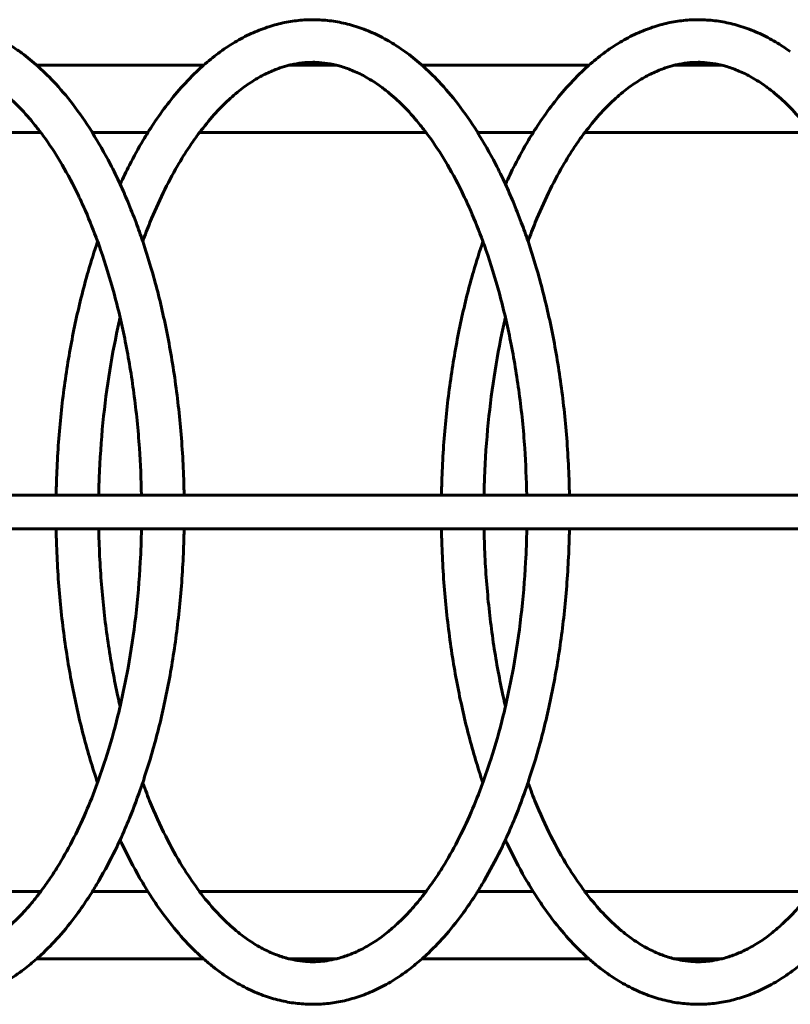
# Model space of a CAD drawing. Units: millimetres. Extents: x 1663 to 21033, y 1315 to 21391.
# Drawn here: x 14300 to 14785, y 15800 to 16420 of the extents above; entities that cross this region are included whole.
import ezdxf

# ---------------------------------------------------------------- set-up
doc = ezdxf.new("R2010")
doc.units = ezdxf.units.MM
doc.linetypes.add('K5LT_BASIC', pattern=[0])

msp = doc.modelspace()

# ---------------------------------------------------------------- linework, layer by layer
at = {"color": 150, "linetype": 'K5LT_BASIC', "lineweight": 60, "true_color": 0x0080ff}
for p, q in [((14415.71, 16391.162), (14310.769, 16391.162)), ((14499.462, 16391.162), (14469.509, 16391.162)), ((14658.202, 16391.162), (14553.261, 16391.162)), ((14741.953, 16391.162), (14712.001, 16391.162)), ((14313.277, 16348.862), (14170.71, 16348.862)), ((14380.729, 16348.862), (14345.75, 16348.862)), ((14555.769, 16348.862), (14413.202, 16348.862)), ((14623.221, 16348.862), (14588.242, 16348.862)), ((14798.261, 16348.862), (14655.694, 16348.862)), ((15371.897, 16120.662), (14159.461, 16120.662)), ((15371.897, 16099.362), (14159.461, 16099.362)), ((14313.277, 15871.162), (14170.71, 15871.162)), ((14380.729, 15871.162), (14345.75, 15871.162)), ((14555.769, 15871.162), (14413.202, 15871.162)), ((14623.221, 15871.162), (14588.242, 15871.162)), ((14798.261, 15871.162), (14655.694, 15871.162)), ((14415.71, 15828.862), (14310.769, 15828.862)), ((14499.462, 15828.862), (14469.509, 15828.862)), ((14658.202, 15828.862), (14553.261, 15828.862)), ((14741.953, 15828.862), (14712.001, 15828.862))]:
    msp.add_line(p, q, dxfattribs=at)
for points, knots in [([(14300.026, 16399.762), (14299.177, 16400.374), (14298.323, 16400.973), (14296.037, 16402.535), (14294.597, 16403.475), (14289.959, 16406.364), (14286.722, 16408.171), (14279.949, 16411.514), (14276.407, 16413.026), (14269.431, 16415.541), (14265.999, 16416.567), (14259.219, 16418.175), (14255.871, 16418.774), (14249.23, 16419.574), (14245.938, 16419.785), (14239.381, 16419.834), (14236.116, 16419.675), (14229.585, 16418.992), (14226.32, 16418.465), (14219.76, 16417.035), (14216.468, 16416.124), (14209.828, 16413.895), (14206.483, 16412.565), (14199.713, 16409.451), (14196.293, 16407.649), (14189.353, 16403.524), (14185.841, 16401.176), (14179.281, 16396.303), (14176.266, 16393.677), (14172.655, 16390.697), (14172.11, 16390.175), (14167.762, 16386.215), (14164.057, 16382.488), (14157.068, 16374.773), (14153.773, 16370.817), (14147.563, 16362.739), (14144.637, 16358.642), (14140.593, 16352.563), (14139.41, 16350.724), (14137.23, 16347.261), (14136.237, 16345.629), (14132.252, 16338.946), (14129.355, 16333.702), (14124.571, 16324.366), (14122.645, 16320.342), (14120.748, 16316.276)], [0, 0, 0, 0, 2.9447745, 2.9447745, 7.852732, 7.852732, 18.6502386, 18.6502386, 30.1429995, 30.1429995, 41.0371846, 41.0371846, 51.5107093, 51.5107093, 61.7334339, 61.7334339, 71.8670072, 71.8670072, 82.067589, 82.067589, 92.489237, 92.489237, 103.2866674, 103.2866674, 114.6158575, 114.6158575, 126.6317325, 126.6317325, 137.4751658, 137.4751658, 139.4796621, 139.4796621, 153.2816295, 153.2816295, 166.207407, 166.207407, 178.3180457, 178.3180457, 183.4256099, 183.4256099, 187.8168429, 187.8168429, 201.2088886, 201.2088886, 210.7986772, 210.7986772, 210.7986772, 210.7986772]), ([(14542.518, 16399.762), (14541.668, 16400.374), (14540.815, 16400.973), (14538.528, 16402.535), (14537.089, 16403.475), (14532.451, 16406.364), (14529.213, 16408.171), (14522.44, 16411.514), (14518.899, 16413.026), (14511.922, 16415.541), (14508.491, 16416.567), (14501.71, 16418.175), (14498.363, 16418.774), (14491.722, 16419.574), (14488.43, 16419.785), (14481.872, 16419.834), (14478.607, 16419.675), (14472.077, 16418.992), (14468.811, 16418.465), (14462.252, 16417.035), (14458.96, 16416.124), (14452.319, 16413.895), (14448.974, 16412.565), (14442.205, 16409.451), (14438.785, 16407.649), (14431.845, 16403.524), (14428.332, 16401.176), (14421.773, 16396.303), (14418.758, 16393.677), (14415.147, 16390.697), (14414.602, 16390.175), (14410.254, 16386.215), (14406.549, 16382.488), (14399.56, 16374.773), (14396.265, 16370.817), (14390.054, 16362.739), (14387.128, 16358.642), (14383.084, 16352.563), (14381.901, 16350.724), (14379.722, 16347.261), (14378.728, 16345.629), (14374.744, 16338.946), (14371.847, 16333.702), (14367.062, 16324.366), (14365.137, 16320.342), (14363.24, 16316.276)], [0, 0, 0, 0, 2.9447745, 2.9447745, 7.852732, 7.852732, 18.6502386, 18.6502386, 30.1429995, 30.1429995, 41.0371846, 41.0371846, 51.5107093, 51.5107093, 61.7334339, 61.7334339, 71.8670072, 71.8670072, 82.067589, 82.067589, 92.489237, 92.489237, 103.2866674, 103.2866674, 114.6158575, 114.6158575, 126.6317325, 126.6317325, 137.4751658, 137.4751658, 139.4796621, 139.4796621, 153.2816295, 153.2816295, 166.207407, 166.207407, 178.3180457, 178.3180457, 183.4256099, 183.4256099, 187.8168429, 187.8168429, 201.2088886, 201.2088886, 210.7986772, 210.7986772, 210.7986772, 210.7986772]), ([(14785.01, 16399.762), (14784.16, 16400.374), (14783.306, 16400.973), (14781.02, 16402.535), (14779.581, 16403.475), (14774.942, 16406.364), (14771.705, 16408.171), (14764.932, 16411.514), (14761.391, 16413.026), (14754.414, 16415.541), (14750.983, 16416.567), (14744.202, 16418.175), (14740.854, 16418.774), (14734.214, 16419.574), (14730.921, 16419.785), (14724.364, 16419.834), (14721.099, 16419.675), (14714.568, 16418.992), (14711.303, 16418.465), (14704.744, 16417.035), (14701.451, 16416.124), (14694.811, 16413.895), (14691.466, 16412.565), (14684.696, 16409.451), (14681.276, 16407.649), (14674.337, 16403.524), (14670.824, 16401.176), (14664.264, 16396.303), (14661.25, 16393.677), (14657.638, 16390.697), (14657.093, 16390.175), (14652.746, 16386.215), (14649.04, 16382.488), (14642.052, 16374.773), (14638.756, 16370.817), (14632.546, 16362.739), (14629.62, 16358.642), (14625.576, 16352.563), (14624.393, 16350.724), (14622.213, 16347.261), (14621.22, 16345.629), (14617.235, 16338.946), (14614.338, 16333.702), (14609.554, 16324.366), (14607.628, 16320.342), (14605.731, 16316.276)], [0, 0, 0, 0, 2.9447745, 2.9447745, 7.852732, 7.852732, 18.6502386, 18.6502386, 30.1429995, 30.1429995, 41.0371846, 41.0371846, 51.5107093, 51.5107093, 61.7334339, 61.7334339, 71.8670072, 71.8670072, 82.067589, 82.067589, 92.489237, 92.489237, 103.2866674, 103.2866674, 114.6158575, 114.6158575, 126.6317325, 126.6317325, 137.4751658, 137.4751658, 139.4796621, 139.4796621, 153.2816295, 153.2816295, 166.207407, 166.207407, 178.3180457, 178.3180457, 183.4256099, 183.4256099, 187.8168429, 187.8168429, 201.2088886, 201.2088886, 210.7986772, 210.7986772, 210.7986772, 210.7986772]), ([(14403.5, 16120.662), (14403.508, 16122.44), (14403.43, 16124.217), (14403.052, 16138.532), (14402.331, 16151.031), (14400.147, 16175.45), (14398.703, 16187.377), (14395.148, 16210.518), (14393.055, 16221.743), (14388.28, 16243.355), (14385.616, 16253.758), (14381.01, 16269.451), (14379.247, 16274.939), (14376.105, 16284.397), (14374.682, 16288.327), (14371.564, 16296.668), (14369.835, 16301.038), (14366.489, 16309.041), (14364.896, 16312.713), (14361.215, 16320.632), (14359.146, 16324.923), (14353.425, 16336.003), (14349.506, 16342.277), (14345.629, 16349.074), (14345.496, 16349.265), (14341.536, 16355.542), (14337.545, 16361.283), (14329.51, 16371.733), (14325.482, 16376.483), (14317.894, 16384.552), (14314.295, 16387.753), (14310.57, 16391.354), (14310.362, 16391.52), (14306.847, 16394.593), (14303.468, 16397.284), (14300.026, 16399.762)], [490.5432873, 490.5432873, 490.5432873, 490.5432873, 493.6540563, 493.6540563, 515.6093683, 515.6093683, 537.0095901, 537.0095901, 557.8759955, 557.8759955, 578.1937465, 578.1937465, 589.5136362, 589.5136362, 597.9151845, 597.9151845, 607.5563212, 607.5563212, 615.9465608, 615.9465608, 626.2051217, 626.2051217, 643.3196281, 643.3196281, 643.8725133, 643.8725133, 660.55841, 660.55841, 676.2628517, 676.2628517, 689.2700711, 689.2700711, 690.0043038, 690.0043038, 701.9304652, 701.9304652, 701.9304652, 701.9304652]), ([(14645.992, 16120.662), (14646, 16122.44), (14645.922, 16124.217), (14645.544, 16138.532), (14644.823, 16151.031), (14642.638, 16175.45), (14641.195, 16187.377), (14637.64, 16210.518), (14635.546, 16221.743), (14630.772, 16243.355), (14628.107, 16253.758), (14623.501, 16269.451), (14621.739, 16274.939), (14618.596, 16284.397), (14617.174, 16288.327), (14614.055, 16296.668), (14612.327, 16301.038), (14608.981, 16309.041), (14607.387, 16312.713), (14603.706, 16320.632), (14601.638, 16324.923), (14595.917, 16336.003), (14591.998, 16342.277), (14588.12, 16349.074), (14587.988, 16349.265), (14584.028, 16355.542), (14580.037, 16361.283), (14572.001, 16371.733), (14567.974, 16376.483), (14560.386, 16384.552), (14556.786, 16387.753), (14553.062, 16391.354), (14552.854, 16391.52), (14549.338, 16394.593), (14545.96, 16397.284), (14542.518, 16399.762)], [490.5432873, 490.5432873, 490.5432873, 490.5432873, 493.6540563, 493.6540563, 515.6093683, 515.6093683, 537.0095901, 537.0095901, 557.8759955, 557.8759955, 578.1937465, 578.1937465, 589.5136362, 589.5136362, 597.9151845, 597.9151845, 607.5563212, 607.5563212, 615.9465608, 615.9465608, 626.2051217, 626.2051217, 643.3196281, 643.3196281, 643.8725133, 643.8725133, 660.55841, 660.55841, 676.2628517, 676.2628517, 689.2700711, 689.2700711, 690.0043038, 690.0043038, 701.9304652, 701.9304652, 701.9304652, 701.9304652]), ([(14484.485, 16393.012), (14482.221, 16393.012), (14479.956, 16392.885), (14475.403, 16392.375), (14473.114, 16391.989), (14470.383, 16391.373), (14469.947, 16391.286), (14467.593, 16390.617), (14465.678, 16390.123), (14461.306, 16388.621), (14458.849, 16387.626), (14453.798, 16385.261), (14451.204, 16383.875), (14445.853, 16380.647), (14443.097, 16378.782), (14437.405, 16374.499), (14434.471, 16372.049), (14428.427, 16366.482), (14425.321, 16363.326), (14419.19, 16356.485), (14416.217, 16352.564), (14412.974, 16348.581), (14412.753, 16348.264), (14410.592, 16345.356), (14408.68, 16342.642), (14404.245, 16336), (14401.747, 16331.984), (14396.2, 16322.421), (14393.193, 16316.759), (14387.422, 16304.894), (14384.658, 16298.692), (14380.451, 16288.372), (14378.944, 16284.373), (14377.443, 16280.368)], [0, 0, 0, 0, 9.4404416, 9.4404416, 18.9569013, 18.9569013, 20.7685719, 20.7685719, 28.7005656, 28.7005656, 38.8236219, 38.8236219, 49.480348, 49.480348, 60.8245037, 60.8245037, 73.0013816, 73.0013816, 86.1339823, 86.1339823, 99.3068523, 99.3068523, 100.3046601, 100.3046601, 108.9449647, 108.9449647, 120.6765151, 120.6765151, 135.6828384, 135.6828384, 150.6891616, 150.6891616, 159.7035243, 159.7035243, 159.7035243, 159.7035243]), ([(14526.858, 16378.014), (14524.027, 16380.052), (14521.186, 16381.877), (14515.63, 16385.032), (14512.916, 16386.379), (14507.665, 16388.625), (14505.127, 16389.546), (14501.55, 16390.618), (14500.505, 16390.912), (14498.101, 16391.488), (14496.742, 16391.788), (14493.066, 16392.449), (14490.752, 16392.732), (14487.121, 16392.969), (14485.803, 16393.012), (14484.485, 16393.012)], [0, 0, 0, 0, 11.6799821, 11.6799821, 22.83506, 22.83506, 33.30544, 33.30544, 37.6312629, 37.6312629, 43.2712523, 43.2712523, 52.9054486, 52.9054486, 58.3999103, 58.3999103, 58.3999103, 58.3999103]), ([(14726.977, 16393.012), (14724.713, 16393.012), (14722.448, 16392.885), (14717.895, 16392.375), (14715.606, 16391.989), (14712.875, 16391.373), (14712.439, 16391.286), (14710.084, 16390.617), (14708.17, 16390.123), (14703.798, 16388.621), (14701.34, 16387.626), (14696.289, 16385.261), (14693.696, 16383.875), (14688.345, 16380.647), (14685.588, 16378.782), (14679.896, 16374.499), (14676.963, 16372.049), (14670.919, 16366.482), (14667.813, 16363.326), (14661.682, 16356.485), (14658.709, 16352.564), (14655.465, 16348.581), (14655.245, 16348.264), (14653.083, 16345.356), (14651.172, 16342.642), (14646.737, 16336), (14644.238, 16331.984), (14638.692, 16322.421), (14635.684, 16316.759), (14629.913, 16304.894), (14627.15, 16298.692), (14622.943, 16288.372), (14621.435, 16284.373), (14619.935, 16280.368)], [0, 0, 0, 0, 9.4404416, 9.4404416, 18.9569013, 18.9569013, 20.7685719, 20.7685719, 28.7005656, 28.7005656, 38.8236219, 38.8236219, 49.480348, 49.480348, 60.8245037, 60.8245037, 73.0013816, 73.0013816, 86.1339823, 86.1339823, 99.3068523, 99.3068523, 100.3046601, 100.3046601, 108.9449647, 108.9449647, 120.6765151, 120.6765151, 135.6828384, 135.6828384, 150.6891616, 150.6891616, 159.7035243, 159.7035243, 159.7035243, 159.7035243]), ([(14769.349, 16378.014), (14766.518, 16380.052), (14763.677, 16381.877), (14758.122, 16385.032), (14755.408, 16386.379), (14750.157, 16388.625), (14747.619, 16389.546), (14744.042, 16390.618), (14742.997, 16390.912), (14740.593, 16391.488), (14739.234, 16391.788), (14735.558, 16392.449), (14733.244, 16392.732), (14729.613, 16392.969), (14728.295, 16393.012), (14726.977, 16393.012)], [0, 0, 0, 0, 11.6799821, 11.6799821, 22.83506, 22.83506, 33.30544, 33.30544, 37.6312629, 37.6312629, 43.2712523, 43.2712523, 52.9054486, 52.9054486, 58.3999103, 58.3999103, 58.3999103, 58.3999103]), ([(14376.696, 16120.662), (14376.32, 16130.492), (14376.081, 16140.363), (14374.582, 16161.798), (14373.41, 16173.362), (14370.411, 16195.812), (14368.603, 16206.708), (14365.47, 16222.394), (14364.392, 16227.394), (14362.034, 16237.466), (14360.757, 16242.555), (14356.84, 16257.034), (14354.013, 16266.211), (14350.317, 16276.821), (14349.708, 16278.647), (14346.528, 16286.795), (14344.077, 16293.336), (14339.952, 16302.797), (14338.463, 16306.054), (14333.694, 16316.014), (14330.29, 16322.447), (14323.421, 16334.197), (14319.971, 16339.558), (14315.383, 16346.022), (14314.343, 16347.497), (14311.347, 16351.335), (14309.405, 16353.76), (14307.05, 16356.686), (14306.631, 16357.156), (14302.972, 16361.402), (14299.674, 16364.872), (14293.175, 16371.045), (14289.978, 16373.778), (14285.965, 16376.844), (14285.166, 16377.437), (14284.366, 16378.014)], [262.2624831, 262.2624831, 262.2624831, 262.2624831, 279.8491637, 279.8491637, 300.8537381, 300.8537381, 321.3185942, 321.3185942, 331.0461518, 331.0461518, 341.2301278, 341.2301278, 360.5430371, 360.5430371, 364.4800486, 364.4800486, 379.1811003, 379.1811003, 387.164762, 387.164762, 404.1722487, 404.1722487, 420.1793544, 420.1793544, 424.8767205, 424.8767205, 433.387142, 433.387142, 435.186092, 435.186092, 449.1924693, 449.1924693, 462.4833086, 462.4833086, 465.7837393, 465.7837393, 465.7837393, 465.7837393]), ([(14619.188, 16120.662), (14618.812, 16130.492), (14618.573, 16140.363), (14617.074, 16161.798), (14615.902, 16173.362), (14612.903, 16195.812), (14611.094, 16206.708), (14607.961, 16222.394), (14606.883, 16227.394), (14604.525, 16237.466), (14603.249, 16242.555), (14599.332, 16257.034), (14596.504, 16266.211), (14592.809, 16276.821), (14592.199, 16278.647), (14589.019, 16286.795), (14586.569, 16293.336), (14582.444, 16302.797), (14580.955, 16306.054), (14576.186, 16316.014), (14572.782, 16322.447), (14565.913, 16334.197), (14562.463, 16339.558), (14557.875, 16346.022), (14556.834, 16347.497), (14553.839, 16351.335), (14551.896, 16353.76), (14549.542, 16356.686), (14549.123, 16357.156), (14545.464, 16361.402), (14542.166, 16364.872), (14535.667, 16371.045), (14532.469, 16373.778), (14528.457, 16376.844), (14527.658, 16377.437), (14526.858, 16378.014)], [262.2624831, 262.2624831, 262.2624831, 262.2624831, 279.8491637, 279.8491637, 300.8537381, 300.8537381, 321.3185942, 321.3185942, 331.0461518, 331.0461518, 341.2301278, 341.2301278, 360.5430371, 360.5430371, 364.4800486, 364.4800486, 379.1811003, 379.1811003, 387.164762, 387.164762, 404.1722487, 404.1722487, 420.1793544, 420.1793544, 424.8767205, 424.8767205, 433.387142, 433.387142, 435.186092, 435.186092, 449.1924693, 449.1924693, 462.4833086, 462.4833086, 465.7837393, 465.7837393, 465.7837393, 465.7837393]), ([(14861.679, 16120.662), (14861.303, 16130.492), (14861.064, 16140.363), (14859.565, 16161.798), (14858.393, 16173.362), (14855.395, 16195.812), (14853.586, 16206.708), (14850.453, 16222.394), (14849.375, 16227.394), (14847.017, 16237.466), (14845.74, 16242.555), (14841.824, 16257.034), (14838.996, 16266.211), (14835.301, 16276.821), (14834.691, 16278.647), (14831.511, 16286.795), (14829.06, 16293.336), (14824.935, 16302.797), (14823.447, 16306.054), (14818.677, 16316.014), (14815.274, 16322.447), (14808.404, 16334.197), (14804.954, 16339.558), (14800.367, 16346.022), (14799.326, 16347.497), (14796.331, 16351.335), (14794.388, 16353.76), (14792.034, 16356.686), (14791.614, 16357.156), (14787.955, 16361.402), (14784.657, 16364.872), (14778.158, 16371.045), (14774.961, 16373.778), (14770.948, 16376.844), (14770.149, 16377.437), (14769.349, 16378.014)], [262.2624831, 262.2624831, 262.2624831, 262.2624831, 279.8491637, 279.8491637, 300.8537381, 300.8537381, 321.3185942, 321.3185942, 331.0461518, 331.0461518, 341.2301278, 341.2301278, 360.5430371, 360.5430371, 364.4800486, 364.4800486, 379.1811003, 379.1811003, 387.164762, 387.164762, 404.1722487, 404.1722487, 420.1793544, 420.1793544, 424.8767205, 424.8767205, 433.387142, 433.387142, 435.186092, 435.186092, 449.1924693, 449.1924693, 462.4833086, 462.4833086, 465.7837393, 465.7837393, 465.7837393, 465.7837393]), ([(14349.036, 16280.368), (14347.024, 16274.025), (14344.939, 16267.76), (14340.241, 16251.388), (14337.69, 16241.223), (14333.11, 16220.106), (14331.097, 16209.139), (14327.672, 16186.538), (14326.277, 16174.894), (14324.158, 16151.072), (14323.45, 16138.888), (14323.059, 16124.657), (14322.972, 16122.659), (14322.979, 16120.662)], [237.2316021, 237.2316021, 237.2316021, 237.2316021, 250.2841352, 250.2841352, 270.0599154, 270.0599154, 290.4104468, 290.4104468, 311.2940005, 311.2940005, 332.6982091, 332.6982091, 336.1911817, 336.1911817, 336.1911817, 336.1911817]), ([(14591.528, 16280.368), (14589.515, 16274.025), (14587.431, 16267.76), (14582.732, 16251.388), (14580.182, 16241.223), (14575.601, 16220.106), (14573.589, 16209.139), (14570.164, 16186.538), (14568.769, 16174.894), (14566.649, 16151.072), (14565.942, 16138.888), (14565.551, 16124.657), (14565.463, 16122.659), (14565.471, 16120.662)], [237.2316021, 237.2316021, 237.2316021, 237.2316021, 250.2841352, 250.2841352, 270.0599154, 270.0599154, 290.4104468, 290.4104468, 311.2940005, 311.2940005, 332.6982091, 332.6982091, 336.1911817, 336.1911817, 336.1911817, 336.1911817]), ([(14363.24, 16232.315), (14363.028, 16231.507), (14362.855, 16230.657), (14360.388, 16219.815), (14358.394, 16209.532), (14354.957, 16188.267), (14353.531, 16177.274), (14351.303, 16154.73), (14350.52, 16143.171), (14349.951, 16127.931), (14349.806, 16124.297), (14349.783, 16120.662)], [193.1374208, 193.1374208, 193.1374208, 193.1374208, 194.7716747, 194.7716747, 214.4488456, 214.4488456, 234.6786516, 234.6786516, 255.4361236, 255.4361236, 261.9210902, 261.9210902, 261.9210902, 261.9210902]), ([(14605.731, 16232.315), (14605.52, 16231.507), (14605.347, 16230.657), (14602.879, 16219.815), (14600.886, 16209.532), (14597.448, 16188.267), (14596.022, 16177.274), (14593.795, 16154.73), (14593.011, 16143.171), (14592.443, 16127.931), (14592.298, 16124.297), (14592.275, 16120.662)], [193.1374208, 193.1374208, 193.1374208, 193.1374208, 194.7716747, 194.7716747, 214.4488456, 214.4488456, 234.6786516, 234.6786516, 255.4361236, 255.4361236, 261.9210902, 261.9210902, 261.9210902, 261.9210902]), ([(14120.748, 15903.748), (14121.116, 15902.878), (14121.524, 15902.07), (14125.427, 15893.77), (14129.134, 15886.632), (14134.727, 15876.887), (14136.46, 15873.976), (14140.294, 15867.905), (14142.384, 15864.717), (14148.279, 15856.246), (14152.17, 15851.157), (14159.955, 15841.928), (14163.834, 15837.749), (14169.598, 15832.141), (14171.396, 15830.465), (14175.206, 15827.114), (14177.214, 15825.426), (14182.968, 15820.881), (14186.767, 15818.194), (14194.235, 15813.521), (14197.894, 15811.499), (14205.089, 15808.046), (14208.618, 15806.585), (14215.573, 15804.165), (14218.995, 15803.184), (14225.759, 15801.658), (14229.1, 15801.099), (14235.73, 15800.374), (14239.018, 15800.201), (14245.57, 15800.224), (14248.834, 15800.418), (14255.365, 15801.174), (14258.632, 15801.737), (14265.197, 15803.243), (14268.494, 15804.194), (14275.145, 15806.505), (14278.497, 15807.879), (14285.282, 15811.086), (14288.71, 15812.938), (14295.669, 15817.171), (14299.191, 15819.577), (14305.397, 15824.285), (14308.077, 15826.595), (14311.698, 15829.644), (14312.602, 15830.502), (14317.317, 15834.88), (14321.03, 15838.686), (14328.53, 15847.12), (14332.302, 15851.789), (14338.454, 15860.132), (14340.898, 15863.656), (14344.113, 15868.577), (14344.941, 15869.85), (14347.206, 15873.523), (14348.66, 15875.89), (14353.562, 15884.302), (14356.9, 15890.565), (14361.155, 15899.281), (14362.223, 15901.472), (14365.254, 15908.257), (14367.269, 15912.77), (14371.87, 15924.038), (14374.421, 15930.842), (14377.031, 15938.442), (14377.246, 15939.038), (14379.072, 15944.751), (14380.759, 15949.779), (14385.191, 15964.721), (14387.805, 15974.772), (14392.526, 15995.676), (14394.613, 16006.544), (14398.199, 16028.964), (14399.679, 16040.527), (14401.977, 16064.204), (14402.778, 16076.325), (14403.34, 16092.114), (14403.468, 16095.737), (14403.5, 16099.362)], [55.9395132, 55.9395132, 55.9395132, 55.9395132, 57.9094229, 57.9094229, 75.57676, 75.57676, 83.312579, 83.312579, 92.2626266, 92.2626266, 107.9670311, 107.9670311, 122.6899771, 122.6899771, 129.2630255, 129.2630255, 136.4314594, 136.4314594, 149.5482268, 149.5482268, 161.7350575, 161.7350575, 173.1607954, 173.1607954, 184.0055858, 184.0055858, 194.4469065, 194.4469065, 204.6536953, 204.6536953, 214.7870462, 214.7870462, 225.0027807, 225.0027807, 235.4548649, 235.4548649, 246.2980311, 246.2980311, 257.6884052, 257.6884052, 269.7802128, 269.7802128, 279.3985815, 279.3985815, 282.7172915, 282.7172915, 296.618408, 296.618408, 311.5584789, 311.5584789, 321.7920879, 321.7920879, 325.3490265, 325.3490265, 331.7514334, 331.7514334, 347.455494, 347.455494, 352.722093, 352.722093, 363.1595545, 363.1595545, 377.8820644, 377.8820644, 379.1550194, 379.1550194, 389.6599305, 389.6599305, 409.3553093, 409.3553093, 429.6330434, 429.6330434, 450.4476513, 450.4476513, 471.7827918, 471.7827918, 478.1253673, 478.1253673, 478.1253673, 478.1253673]), ([(14250.864, 15827.66), (14252.896, 15827.957), (14254.934, 15828.447), (14257.24, 15828.917), (14257.511, 15828.997), (14260.158, 15829.688), (14262.54, 15830.45), (14267.417, 15832.306), (14269.912, 15833.412), (14275.049, 15836.022), (14277.69, 15837.544), (14283.141, 15841.07), (14285.951, 15843.101), (14290.894, 15847.063), (14293.034, 15848.909), (14298.025, 15853.531), (14300.865, 15856.407), (14304.94, 15860.905), (14306.207, 15862.346), (14308.969, 15865.654), (14310.469, 15867.503), (14312.396, 15869.998), (14312.842, 15870.557), (14315.289, 15873.957), (14317.32, 15876.687), (14320.822, 15881.895), (14322.331, 15884.235), (14327.003, 15891.797), (14330.089, 15897.255), (14336.029, 15908.73), (14338.882, 15914.747), (14344.146, 15926.87), (14346.572, 15932.944), (14348.929, 15939.362), (14348.985, 15939.506), (14350.715, 15944.553), (14352.465, 15949.348), (14356.902, 15963.217), (14359.497, 15972.405), (14362.314, 15983.8), (14362.816, 15985.719), (14364.951, 15995.753), (14366.758, 16003.727), (14370.145, 16022.537), (14371.741, 16033.342), (14374.328, 16055.551), (14375.302, 16066.964), (14376.312, 16085.401), (14376.529, 16092.385), (14376.696, 16099.362)], [0, 0, 0, 0, 8.4522199, 8.4522199, 9.5737445, 9.5737445, 19.4167031, 19.4167031, 29.6859858, 29.6859858, 40.5360305, 40.5360305, 52.1191622, 52.1191622, 61.0245338, 61.0245338, 73.0293659, 73.0293659, 78.4800817, 78.4800817, 85.034198, 85.034198, 86.9905006, 86.9905006, 96.0385477, 96.0385477, 103.0419559, 103.0419559, 118.0482558, 118.0482558, 133.0545558, 133.0545558, 147.0603709, 147.0603709, 147.387174, 147.387174, 158.0647414, 158.0647414, 176.9512085, 176.9512085, 180.8210695, 180.8210695, 196.4623339, 196.4623339, 216.5383134, 216.5383134, 237.1461945, 237.1461945, 249.6047397, 249.6047397, 249.6047397, 249.6047397]), ([(14322.979, 16099.362), (14323.008, 16095.922), (14323.129, 16092.486), (14323.681, 16076.569), (14324.5, 16064.138), (14326.872, 16039.871), (14328.405, 16028.029), (14332.079, 16005.379), (14334.184, 15994.549), (14336.595, 15983.984)], [348.6056984, 348.6056984, 348.6056984, 348.6056984, 354.6228504, 354.6228504, 376.5027649, 376.5027649, 397.8325747, 397.8325747, 418.0695348, 418.0695348, 418.0695348, 418.0695348]), ([(14349.783, 16099.362), (14349.787, 16098.157), (14349.831, 16096.954), (14350.157, 16083.757), (14350.826, 16071.801), (14352.872, 16048.462), (14354.231, 16037.072), (14357.581, 16015.01), (14359.555, 16004.326), (14362.29, 15991.841), (14362.725, 15989.733), (14363.24, 15987.709)], [274.5788334, 274.5788334, 274.5788334, 274.5788334, 276.7263348, 276.7263348, 298.1304336, 298.1304336, 318.9826517, 318.9826517, 339.294696, 339.294696, 343.3625035, 343.3625035, 343.3625035, 343.3625035]), ([(14363.24, 15903.748), (14363.608, 15902.878), (14364.015, 15902.07), (14367.919, 15893.77), (14371.626, 15886.632), (14377.219, 15876.887), (14378.952, 15873.976), (14382.785, 15867.905), (14384.876, 15864.717), (14390.771, 15856.246), (14394.662, 15851.157), (14402.447, 15841.928), (14406.326, 15837.749), (14412.09, 15832.141), (14413.888, 15830.465), (14417.697, 15827.114), (14419.705, 15825.426), (14425.459, 15820.881), (14429.258, 15818.194), (14436.726, 15813.521), (14440.385, 15811.499), (14447.58, 15808.046), (14451.11, 15806.585), (14458.065, 15804.165), (14461.486, 15803.184), (14468.251, 15801.658), (14471.591, 15801.099), (14478.221, 15800.374), (14481.51, 15800.201), (14488.062, 15800.224), (14491.326, 15800.418), (14497.857, 15801.174), (14501.124, 15801.737), (14507.689, 15803.243), (14510.986, 15804.194), (14517.637, 15806.505), (14520.988, 15807.879), (14527.773, 15811.086), (14531.202, 15812.938), (14538.16, 15817.171), (14541.683, 15819.577), (14547.889, 15824.285), (14550.568, 15826.595), (14554.19, 15829.644), (14555.094, 15830.502), (14559.809, 15834.88), (14563.522, 15838.686), (14571.022, 15847.12), (14574.793, 15851.789), (14580.945, 15860.132), (14583.39, 15863.656), (14586.605, 15868.577), (14587.432, 15869.85), (14589.698, 15873.523), (14591.152, 15875.89), (14596.054, 15884.302), (14599.392, 15890.565), (14603.646, 15899.281), (14604.715, 15901.472), (14607.745, 15908.257), (14609.76, 15912.77), (14614.362, 15924.038), (14616.913, 15930.842), (14619.523, 15938.442), (14619.738, 15939.038), (14621.563, 15944.751), (14623.251, 15949.779), (14627.682, 15964.721), (14630.297, 15974.772), (14635.017, 15995.676), (14637.105, 16006.544), (14640.69, 16028.964), (14642.17, 16040.527), (14644.469, 16064.204), (14645.27, 16076.325), (14645.832, 16092.114), (14645.959, 16095.737), (14645.992, 16099.362)], [55.9395132, 55.9395132, 55.9395132, 55.9395132, 57.9094229, 57.9094229, 75.57676, 75.57676, 83.312579, 83.312579, 92.2626266, 92.2626266, 107.9670311, 107.9670311, 122.6899771, 122.6899771, 129.2630255, 129.2630255, 136.4314594, 136.4314594, 149.5482268, 149.5482268, 161.7350575, 161.7350575, 173.1607954, 173.1607954, 184.0055858, 184.0055858, 194.4469065, 194.4469065, 204.6536953, 204.6536953, 214.7870462, 214.7870462, 225.0027807, 225.0027807, 235.4548649, 235.4548649, 246.2980311, 246.2980311, 257.6884052, 257.6884052, 269.7802128, 269.7802128, 279.3985815, 279.3985815, 282.7172915, 282.7172915, 296.618408, 296.618408, 311.5584789, 311.5584789, 321.7920879, 321.7920879, 325.3490265, 325.3490265, 331.7514334, 331.7514334, 347.455494, 347.455494, 352.722093, 352.722093, 363.1595545, 363.1595545, 377.8820644, 377.8820644, 379.1550194, 379.1550194, 389.6599305, 389.6599305, 409.3553093, 409.3553093, 429.6330434, 429.6330434, 450.4476513, 450.4476513, 471.7827918, 471.7827918, 478.1253673, 478.1253673, 478.1253673, 478.1253673]), ([(14493.355, 15827.66), (14495.388, 15827.957), (14497.426, 15828.447), (14499.732, 15828.917), (14500.003, 15828.997), (14502.65, 15829.688), (14505.031, 15830.45), (14509.908, 15832.306), (14512.404, 15833.412), (14517.54, 15836.022), (14520.181, 15837.544), (14525.633, 15841.07), (14528.443, 15843.101), (14533.386, 15847.063), (14535.525, 15848.909), (14540.516, 15853.531), (14543.356, 15856.407), (14547.432, 15860.905), (14548.699, 15862.346), (14551.461, 15865.654), (14552.961, 15867.503), (14554.887, 15869.998), (14555.334, 15870.557), (14557.781, 15873.957), (14559.812, 15876.687), (14563.314, 15881.895), (14564.822, 15884.235), (14569.495, 15891.797), (14572.581, 15897.255), (14578.52, 15908.73), (14581.374, 15914.747), (14586.637, 15926.87), (14589.064, 15932.944), (14591.42, 15939.362), (14591.476, 15939.506), (14593.207, 15944.553), (14594.957, 15949.348), (14599.394, 15963.217), (14601.989, 15972.405), (14604.806, 15983.8), (14605.308, 15985.719), (14607.443, 15995.753), (14609.249, 16003.727), (14612.636, 16022.537), (14614.232, 16033.342), (14616.82, 16055.551), (14617.794, 16066.964), (14618.804, 16085.401), (14619.021, 16092.385), (14619.188, 16099.362)], [0, 0, 0, 0, 8.4522199, 8.4522199, 9.5737445, 9.5737445, 19.4167031, 19.4167031, 29.6859858, 29.6859858, 40.5360305, 40.5360305, 52.1191622, 52.1191622, 61.0245338, 61.0245338, 73.0293659, 73.0293659, 78.4800817, 78.4800817, 85.034198, 85.034198, 86.9905006, 86.9905006, 96.0385477, 96.0385477, 103.0419559, 103.0419559, 118.0482558, 118.0482558, 133.0545558, 133.0545558, 147.0603709, 147.0603709, 147.387174, 147.387174, 158.0647414, 158.0647414, 176.9512085, 176.9512085, 180.8210695, 180.8210695, 196.4623339, 196.4623339, 216.5383134, 216.5383134, 237.1461945, 237.1461945, 249.6047397, 249.6047397, 249.6047397, 249.6047397]), ([(14565.471, 16099.362), (14565.5, 16095.922), (14565.621, 16092.486), (14566.172, 16076.569), (14566.992, 16064.138), (14569.364, 16039.871), (14570.897, 16028.029), (14574.57, 16005.379), (14576.676, 15994.549), (14579.087, 15983.984)], [348.6056984, 348.6056984, 348.6056984, 348.6056984, 354.6228504, 354.6228504, 376.5027649, 376.5027649, 397.8325747, 397.8325747, 418.0695348, 418.0695348, 418.0695348, 418.0695348]), ([(14592.275, 16099.362), (14592.279, 16098.157), (14592.323, 16096.954), (14592.648, 16083.757), (14593.317, 16071.801), (14595.364, 16048.462), (14596.723, 16037.072), (14600.073, 16015.01), (14602.047, 16004.326), (14604.782, 15991.841), (14605.217, 15989.733), (14605.731, 15987.709)], [274.5788334, 274.5788334, 274.5788334, 274.5788334, 276.7263348, 276.7263348, 298.1304336, 298.1304336, 318.9826517, 318.9826517, 339.294696, 339.294696, 343.3625035, 343.3625035, 343.3625035, 343.3625035]), ([(14605.731, 15903.748), (14606.099, 15902.878), (14606.507, 15902.07), (14610.41, 15893.77), (14614.117, 15886.632), (14619.71, 15876.887), (14621.444, 15873.976), (14625.277, 15867.905), (14627.367, 15864.717), (14633.263, 15856.246), (14637.153, 15851.157), (14644.938, 15841.928), (14648.817, 15837.749), (14654.581, 15832.141), (14656.38, 15830.465), (14660.189, 15827.114), (14662.197, 15825.426), (14667.951, 15820.881), (14671.75, 15818.194), (14679.218, 15813.521), (14682.877, 15811.499), (14690.072, 15808.046), (14693.601, 15806.585), (14700.556, 15804.165), (14703.978, 15803.184), (14710.742, 15801.658), (14714.083, 15801.099), (14720.713, 15800.374), (14724.001, 15800.201), (14730.553, 15800.224), (14733.817, 15800.418), (14740.348, 15801.174), (14743.616, 15801.737), (14750.18, 15803.243), (14753.477, 15804.194), (14760.128, 15806.505), (14763.48, 15807.879), (14770.265, 15811.086), (14773.694, 15812.938), (14780.652, 15817.171), (14784.174, 15819.577), (14790.38, 15824.285), (14793.06, 15826.595), (14796.681, 15829.644), (14797.585, 15830.502), (14802.3, 15834.88), (14806.014, 15838.686), (14813.513, 15847.12), (14817.285, 15851.789), (14823.437, 15860.132), (14825.881, 15863.656), (14829.096, 15868.577), (14829.924, 15869.85), (14832.189, 15873.523), (14833.643, 15875.89), (14838.545, 15884.302), (14841.883, 15890.565), (14846.138, 15899.281), (14847.207, 15901.472), (14850.237, 15908.257), (14852.252, 15912.77), (14856.853, 15924.038), (14859.404, 15930.842), (14862.014, 15938.442), (14862.229, 15939.038), (14864.055, 15944.751), (14865.742, 15949.779), (14870.174, 15964.721), (14872.789, 15974.772), (14877.509, 15995.676), (14879.597, 16006.544), (14883.182, 16028.964), (14884.662, 16040.527), (14886.961, 16064.204), (14887.762, 16076.325), (14888.323, 16092.114), (14888.451, 16095.737), (14888.483, 16099.362)], [55.9395132, 55.9395132, 55.9395132, 55.9395132, 57.9094229, 57.9094229, 75.57676, 75.57676, 83.312579, 83.312579, 92.2626266, 92.2626266, 107.9670311, 107.9670311, 122.6899771, 122.6899771, 129.2630255, 129.2630255, 136.4314594, 136.4314594, 149.5482268, 149.5482268, 161.7350575, 161.7350575, 173.1607954, 173.1607954, 184.0055858, 184.0055858, 194.4469065, 194.4469065, 204.6536953, 204.6536953, 214.7870462, 214.7870462, 225.0027807, 225.0027807, 235.4548649, 235.4548649, 246.2980311, 246.2980311, 257.6884052, 257.6884052, 269.7802128, 269.7802128, 279.3985815, 279.3985815, 282.7172915, 282.7172915, 296.618408, 296.618408, 311.5584789, 311.5584789, 321.7920879, 321.7920879, 325.3490265, 325.3490265, 331.7514334, 331.7514334, 347.455494, 347.455494, 352.722093, 352.722093, 363.1595545, 363.1595545, 377.8820644, 377.8820644, 379.1550194, 379.1550194, 389.6599305, 389.6599305, 409.3553093, 409.3553093, 429.6330434, 429.6330434, 450.4476513, 450.4476513, 471.7827918, 471.7827918, 478.1253673, 478.1253673, 478.1253673, 478.1253673]), ([(14735.847, 15827.66), (14737.879, 15827.957), (14739.917, 15828.447), (14742.223, 15828.917), (14742.494, 15828.997), (14745.141, 15829.688), (14747.523, 15830.45), (14752.4, 15832.306), (14754.895, 15833.412), (14760.032, 15836.022), (14762.673, 15837.544), (14768.125, 15841.07), (14770.934, 15843.101), (14775.877, 15847.063), (14778.017, 15848.909), (14783.008, 15853.531), (14785.848, 15856.407), (14789.923, 15860.905), (14791.19, 15862.346), (14793.952, 15865.654), (14795.453, 15867.503), (14797.379, 15869.998), (14797.825, 15870.557), (14800.273, 15873.957), (14802.303, 15876.687), (14805.806, 15881.895), (14807.314, 15884.235), (14811.986, 15891.797), (14815.073, 15897.255), (14821.012, 15908.73), (14823.865, 15914.747), (14829.129, 15926.87), (14831.556, 15932.944), (14833.912, 15939.362), (14833.968, 15939.506), (14835.699, 15944.553), (14837.449, 15949.348), (14841.885, 15963.217), (14844.48, 15972.405), (14847.297, 15983.8), (14847.799, 15985.719), (14849.935, 15995.753), (14851.741, 16003.727), (14855.128, 16022.537), (14856.724, 16033.342), (14859.311, 16055.551), (14860.285, 16066.964), (14861.296, 16085.401), (14861.512, 16092.385), (14861.679, 16099.362)], [0, 0, 0, 0, 8.4522199, 8.4522199, 9.5737445, 9.5737445, 19.4167031, 19.4167031, 29.6859858, 29.6859858, 40.5360305, 40.5360305, 52.1191622, 52.1191622, 61.0245338, 61.0245338, 73.0293659, 73.0293659, 78.4800817, 78.4800817, 85.034198, 85.034198, 86.9905006, 86.9905006, 96.0385477, 96.0385477, 103.0419559, 103.0419559, 118.0482558, 118.0482558, 133.0545558, 133.0545558, 147.0603709, 147.0603709, 147.387174, 147.387174, 158.0647414, 158.0647414, 176.9512085, 176.9512085, 180.8210695, 180.8210695, 196.4623339, 196.4623339, 216.5383134, 216.5383134, 237.1461945, 237.1461945, 249.6047397, 249.6047397, 249.6047397, 249.6047397]), ([(14336.595, 15983.984), (14338.933, 15973.736), (14341.558, 15963.737), (14345.914, 15949.168), (14347.443, 15944.368), (14349.036, 15939.655)], [0, 0, 0, 0, 19.6303015, 19.6303015, 29.5065852, 29.5065852, 29.5065852, 29.5065852]), ([(14579.087, 15983.984), (14581.425, 15973.736), (14584.05, 15963.737), (14588.406, 15949.168), (14589.935, 15944.368), (14591.528, 15939.655)], [0, 0, 0, 0, 19.6303015, 19.6303015, 29.5065852, 29.5065852, 29.5065852, 29.5065852]), ([(14377.443, 15939.655), (14377.655, 15939.015), (14377.897, 15938.42), (14379.719, 15933.519), (14381.371, 15929.328), (14386.274, 15917.58), (14389.664, 15910.278), (14396.581, 15896.861), (14400.091, 15890.702), (14406.801, 15880.058), (14410.035, 15875.72), (14413.559, 15870.648), (14413.932, 15870.196), (14417.692, 15865.305), (14421.162, 15861.217), (14427.739, 15854.225), (14430.834, 15851.235), (14437.04, 15845.809), (14440.152, 15843.368), (14446.154, 15839.174), (14449.043, 15837.381), (14454.616, 15834.343), (14457.301, 15833.068), (14462.498, 15830.953), (14465.012, 15830.09), (14468.183, 15829.201), (14468.847, 15829.008), (14471.234, 15828.48), (14472.959, 15828.082), (14476.989, 15827.431), (14479.293, 15827.19), (14482.559, 15827.035), (14483.522, 15827.012), (14484.485, 15827.012)], [376.7963992, 376.7963992, 376.7963992, 376.7963992, 378.1759313, 378.1759313, 387.7919535, 387.7919535, 405.7998134, 405.7998134, 422.8073568, 422.8073568, 437.1930728, 437.1930728, 438.8144923, 438.8144923, 453.8212685, 453.8212685, 466.8272285, 466.8272285, 479.6953923, 479.6953923, 491.5677874, 491.5677874, 502.604326, 502.604326, 512.9843831, 512.9843831, 515.7313518, 515.7313518, 522.887429, 522.887429, 532.4848812, 532.4848812, 536.499924, 536.499924, 536.499924, 536.499924]), ([(14619.935, 15939.655), (14620.146, 15939.015), (14620.389, 15938.42), (14622.211, 15933.519), (14623.863, 15929.328), (14628.766, 15917.58), (14632.155, 15910.278), (14639.073, 15896.861), (14642.583, 15890.702), (14649.293, 15880.058), (14652.526, 15875.72), (14656.051, 15870.648), (14656.424, 15870.196), (14660.184, 15865.305), (14663.653, 15861.217), (14670.231, 15854.225), (14673.325, 15851.235), (14679.532, 15845.809), (14682.643, 15843.368), (14688.646, 15839.174), (14691.535, 15837.381), (14697.108, 15834.343), (14699.792, 15833.068), (14704.99, 15830.953), (14707.504, 15830.09), (14710.675, 15829.201), (14711.339, 15829.008), (14713.726, 15828.48), (14715.451, 15828.082), (14719.481, 15827.431), (14721.785, 15827.19), (14725.051, 15827.035), (14726.014, 15827.012), (14726.977, 15827.012)], [376.7963992, 376.7963992, 376.7963992, 376.7963992, 378.1759313, 378.1759313, 387.7919535, 387.7919535, 405.7998134, 405.7998134, 422.8073568, 422.8073568, 437.1930728, 437.1930728, 438.8144923, 438.8144923, 453.8212685, 453.8212685, 466.8272285, 466.8272285, 479.6953923, 479.6953923, 491.5677874, 491.5677874, 502.604326, 502.604326, 512.9843831, 512.9843831, 515.7313518, 515.7313518, 522.887429, 522.887429, 532.4848812, 532.4848812, 536.499924, 536.499924, 536.499924, 536.499924]), ([(14484.485, 15827.012), (14484.812, 15827.012), (14485.138, 15827.014), (14485.791, 15827.025), (14486.117, 15827.033), (14487.034, 15827.062), (14487.625, 15827.09), (14488.807, 15827.163), (14489.399, 15827.208), (14490.581, 15827.315), (14491.173, 15827.377), (14492.295, 15827.512), (14492.825, 15827.583), (14493.355, 15827.66)], [0, 0, 0, 0, 1.3602563, 1.3602563, 2.7205125, 2.7205125, 5.1837978, 5.1837978, 7.6470831, 7.6470831, 10.1103683, 10.1103683, 12.3164264, 12.3164264, 12.3164264, 12.3164264]), ([(14726.977, 15827.012), (14727.303, 15827.012), (14727.63, 15827.014), (14728.282, 15827.025), (14728.608, 15827.033), (14729.526, 15827.062), (14730.117, 15827.09), (14731.299, 15827.163), (14731.89, 15827.208), (14733.073, 15827.315), (14733.665, 15827.377), (14734.786, 15827.512), (14735.317, 15827.583), (14735.847, 15827.66)], [0, 0, 0, 0, 1.3602563, 1.3602563, 2.7205125, 2.7205125, 5.1837978, 5.1837978, 7.6470831, 7.6470831, 10.1103683, 10.1103683, 12.3164264, 12.3164264, 12.3164264, 12.3164264])]:
    msp.add_open_spline(points, degree=3, knots=knots, dxfattribs=at)

doc.saveas('drawing.dxf')
